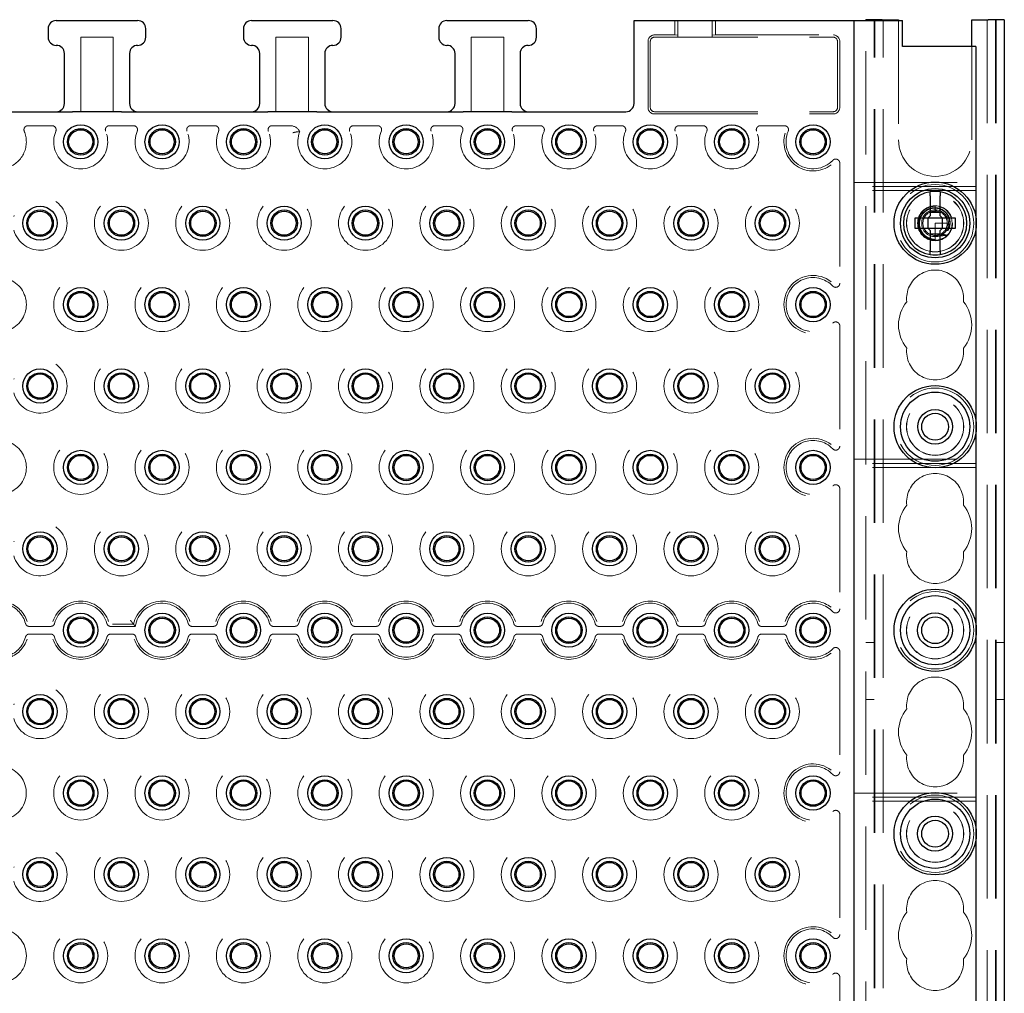
# Model space of a CAD drawing. Units: millimetres. Extents: x 11 to 205, y 5 to 292.
# Drawn here: x 87 to 99, y 204 to 216 of the extents above; entities that cross this region are included whole.
import ezdxf

# ---------------------------------------------------------------- set-up
doc = ezdxf.new("R2010")
doc.units = ezdxf.units.MM
doc.linetypes.add('HIDDEN', pattern=[1.905, 1.27, -0.635])

msp = doc.modelspace()

# ---------------------------------------------------------------- linework, layer by layer
at = {"color": 7, "linetype": 'Continuous', "lineweight": 25}
for p, q in [((86.863, 215.629), (86.863, 215.524)), ((86.963, 215.729), (87.963, 215.729)), ((88.063, 215.524), (88.063, 215.629)), ((89.263, 215.629), (89.263, 215.524)), ((89.363, 215.729), (90.363, 215.729)), ((90.463, 215.524), (90.463, 215.629)), ((91.663, 215.629), (91.663, 215.524)), ((91.763, 215.729), (92.763, 215.729)), ((92.863, 215.524), (92.863, 215.629)), ((94.063, 214.709), (94.063, 215.729)), ((94.063, 215.729), (94.163, 215.729)), ((94.163, 215.729), (96.663, 215.729)), ((96.663, 215.729), (96.763, 215.729)), ((96.763, 215.729), (96.763, 200.749)), ((96.763, 215.729), (96.863, 215.729)), ((96.863, 215.729), (97.363, 215.729)), ((96.913, 215.729), (96.913, 215.739)), ((97.113, 215.739), (96.913, 215.739)), ((97.113, 215.739), (97.313, 215.739)), ((97.313, 215.739), (97.313, 215.729)), ((97.363, 215.409), (97.363, 215.729)), ((98.213, 215.409), (98.213, 215.739)), ((98.213, 215.739), (98.413, 215.739)), ((98.613, 215.739), (98.413, 215.739)), ((98.613, 215.739), (98.613, 125.739)), ((98.263, 215.409), (97.363, 215.409)), ((98.263, 215.409), (98.263, 213.31)), ((87.063, 214.709), (87.063, 215.324)), ((87.863, 215.324), (87.863, 214.709)), ((89.463, 214.709), (89.463, 215.324)), ((90.263, 215.324), (90.263, 214.709)), ((91.863, 214.709), (91.863, 215.324)), ((92.663, 215.324), (92.663, 214.709)), ((85.363, 214.609), (87.163, 214.609)), ((87.763, 214.609), (87.163, 214.609)), ((87.763, 214.609), (89.563, 214.609)), ((90.163, 214.609), (89.563, 214.609)), ((90.163, 214.609), (91.963, 214.609)), ((92.563, 214.609), (91.963, 214.609)), ((92.563, 214.609), (93.963, 214.609)), ((97.703, 213.574), (97.703, 213.329)), ((97.823, 213.329), (97.823, 213.574)), ((97.673, 213.299), (97.703, 213.329)), ((97.703, 213.374), (97.823, 213.374)), ((97.823, 213.329), (97.853, 213.299)), ((97.513, 213.299), (97.513, 213.179)), ((97.673, 213.299), (97.513, 213.299)), ((97.675, 213.299), (97.674, 213.3)), ((97.675, 213.299), (97.675, 213.179)), ((97.852, 213.299), (97.675, 213.299)), ((97.852, 213.299), (97.853, 213.3)), ((97.852, 213.179), (97.852, 213.299)), ((98.013, 213.299), (97.853, 213.299)), ((98.013, 213.179), (98.013, 213.299)), ((97.513, 213.179), (97.673, 213.179)), ((97.703, 213.149), (97.673, 213.179)), ((97.675, 213.179), (97.674, 213.178)), ((97.675, 213.179), (97.852, 213.179)), ((97.703, 213.149), (97.703, 212.904)), ((97.823, 213.104), (97.703, 213.104)), ((97.853, 213.179), (97.823, 213.149)), ((97.823, 212.904), (97.823, 213.149)), ((97.852, 213.179), (97.853, 213.178)), ((97.853, 213.179), (98.013, 213.179)), ((98.263, 213.168), (98.263, 210.81)), ((98.263, 210.668), (98.263, 208.31)), ((98.263, 208.168), (98.263, 205.81)), ((98.263, 205.668), (98.263, 203.31))]:
    msp.add_line(p, q, dxfattribs=at)
at = {"color": 7, "linetype": 'HIDDEN', "lineweight": 18}
for p, q in [((94.563, 215.729), (94.563, 215.552)), ((94.603, 215.526), (94.603, 215.729)), ((95.023, 215.526), (95.023, 215.729)), ((95.063, 215.552), (95.063, 215.729)), ((96.913, 200.749), (96.913, 215.729)), ((97.013, 125.739), (97.013, 215.739)), ((97.023, 125.739), (97.023, 215.739)), ((97.123, 125.739), (97.123, 215.739)), ((97.313, 215.729), (97.313, 214.264)), ((98.403, 215.739), (98.403, 125.739)), ((98.503, 215.739), (98.503, 125.739)), ((98.513, 215.739), (98.513, 125.739)), ((87.263, 215.524), (87.663, 215.524)), ((87.263, 214.609), (87.263, 215.524)), ((87.663, 215.524), (87.663, 214.609)), ((89.663, 215.524), (90.063, 215.524)), ((89.663, 214.609), (89.663, 215.524)), ((90.063, 215.524), (90.063, 214.609)), ((92.063, 215.524), (92.463, 215.524)), ((92.063, 214.609), (92.063, 215.524)), ((92.463, 215.524), (92.463, 214.609)), ((94.313, 215.552), (94.563, 215.552)), ((94.313, 215.524), (96.513, 215.524)), ((94.563, 215.552), (94.603, 215.549)), ((95.023, 215.526), (94.603, 215.526)), ((95.023, 215.549), (95.063, 215.552)), ((95.063, 215.552), (96.513, 215.552)), ((94.235, 215.474), (94.235, 214.659)), ((94.263, 215.474), (94.263, 214.659)), ((96.563, 215.474), (96.563, 214.659)), ((96.591, 215.474), (96.591, 214.659)), ((98.213, 214.264), (98.213, 215.409)), ((94.313, 214.609), (96.513, 214.609)), ((94.313, 214.581), (96.513, 214.581)), ((86.615, 214.437), (86.911, 214.437)), ((87.615, 214.437), (87.911, 214.437)), ((88.615, 214.437), (88.911, 214.437)), ((89.615, 214.437), (89.839, 214.437)), ((90.615, 214.437), (90.911, 214.437)), ((91.615, 214.437), (91.911, 214.437)), ((92.615, 214.437), (92.911, 214.437)), ((93.615, 214.437), (93.911, 214.437)), ((94.911, 214.437), (94.615, 214.437)), ((95.911, 214.437), (95.615, 214.437)), ((96.591, 213.977), (96.591, 212.501)), ((96.763, 213.739), (98.263, 213.739)), ((98.263, 213.689), (96.763, 213.689)), ((98.263, 213.639), (96.763, 213.639)), ((97.763, 213.449), (97.763, 213.398)), ((97.763, 213.388), (97.742, 213.386)), ((97.781, 213.387), (97.747, 213.387)), ((97.792, 213.386), (97.763, 213.398)), ((97.763, 213.398), (97.763, 213.389)), ((97.763, 213.239), (97.763, 213.086)), ((97.913, 213.239), (97.763, 213.239)), ((97.91, 213.21), (97.921, 213.212)), ((97.915, 213.235), (97.913, 213.235)), ((98.263, 213.31), (98.263, 213.168)), ((97.763, 213.086), (97.763, 213.038)), ((97.924, 213.164), (97.897, 213.171)), ((97.763, 213.03), (97.763, 213.029)), ((97.763, 213.03), (97.763, 213.03)), ((96.591, 211.977), (96.591, 210.501)), ((98.263, 210.81), (98.263, 210.668)), ((96.763, 210.339), (98.263, 210.339)), ((98.263, 210.289), (96.763, 210.289)), ((98.263, 210.239), (96.763, 210.239)), ((96.591, 209.977), (96.591, 208.501)), ((86.633, 208.286), (86.894, 208.286)), ((87.633, 208.286), (87.935, 208.286)), ((87.652, 208.312), (87.913, 208.312)), ((88.633, 208.286), (88.894, 208.286)), ((89.633, 208.286), (89.894, 208.286)), ((90.633, 208.286), (90.894, 208.286)), ((91.633, 208.286), (91.894, 208.286)), ((92.633, 208.286), (92.894, 208.286)), ((93.633, 208.286), (93.894, 208.286)), ((94.633, 208.286), (94.894, 208.286)), ((95.633, 208.286), (95.894, 208.286)), ((98.263, 208.31), (98.263, 208.168)), ((86.894, 208.192), (86.633, 208.192)), ((87.894, 208.192), (87.633, 208.192)), ((88.894, 208.192), (88.633, 208.192)), ((89.894, 208.192), (89.633, 208.192)), ((90.894, 208.192), (90.633, 208.192)), ((91.894, 208.192), (91.633, 208.192)), ((92.894, 208.192), (92.633, 208.192)), ((93.894, 208.192), (93.633, 208.192)), ((94.894, 208.192), (94.633, 208.192)), ((95.894, 208.192), (95.633, 208.192)), ((97.013, 208.089), (96.913, 208.089)), ((98.613, 208.089), (98.513, 208.089)), ((96.591, 207.977), (96.591, 206.501)), ((96.913, 207.389), (97.013, 207.389)), ((98.513, 207.389), (98.613, 207.389)), ((96.763, 206.239), (98.263, 206.239)), ((98.263, 206.189), (96.763, 206.189)), ((98.263, 206.139), (96.763, 206.139)), ((96.591, 205.977), (96.591, 204.501)), ((98.263, 205.81), (98.263, 205.668)), ((96.591, 203.977), (96.591, 202.501))]:
    msp.add_line(p, q, dxfattribs=at)
at = {"color": 7, "linetype": 'HIDDEN', "lineweight": 18, "flags": 128}
msp.add_lwpolyline([(97.763, 213.448), (97.758, 213.449), (97.693, 213.437), (97.634, 213.404), (97.589, 213.356), (97.561, 213.295), (97.553, 213.229), (97.567, 213.163), (97.601, 213.105), (97.651, 213.062), (97.713, 213.035), (97.774, 213.029), (97.824, 213.038), (97.885, 213.067), (97.932, 213.114), (97.963, 213.173), (97.973, 213.239), (97.963, 213.305), (97.932, 213.364), (97.885, 213.41), (97.824, 213.44), (97.763, 213.449), (97.763, 213.449)], dxfattribs=at)
at = {"color": 7, "linetype": 'Continuous', "lineweight": 25}
for centre, radius in [((87.263, 214.239), 0.21), ((88.263, 214.239), 0.21), ((89.263, 214.239), 0.21), ((90.263, 214.239), 0.21), ((91.263, 214.239), 0.21), ((92.263, 214.239), 0.21), ((93.263, 214.239), 0.21), ((94.263, 214.239), 0.21), ((95.263, 214.239), 0.21), ((96.263, 214.239), 0.21), ((87.263, 214.239), 0.163), ((87.263, 214.239), 0.148), ((88.263, 214.239), 0.163), ((88.263, 214.239), 0.148), ((89.263, 214.239), 0.163), ((89.263, 214.239), 0.148), ((90.263, 214.239), 0.163), ((90.263, 214.239), 0.148), ((91.263, 214.239), 0.163), ((91.263, 214.239), 0.148), ((92.263, 214.239), 0.163), ((92.263, 214.239), 0.148), ((93.263, 214.239), 0.163), ((93.263, 214.239), 0.148), ((94.263, 214.239), 0.163), ((94.263, 214.239), 0.148), ((95.263, 214.239), 0.163), ((95.263, 214.239), 0.148), ((96.263, 214.239), 0.163), ((96.263, 214.239), 0.148), ((97.763, 213.239), 0.505), ((97.763, 213.239), 0.425), ((86.763, 213.239), 0.21), ((87.763, 213.239), 0.21), ((88.763, 213.239), 0.21), ((89.763, 213.239), 0.21), ((90.763, 213.239), 0.21), ((91.763, 213.239), 0.21), ((92.763, 213.239), 0.21), ((93.763, 213.239), 0.21), ((94.763, 213.239), 0.21), ((95.763, 213.239), 0.21), ((86.763, 213.239), 0.163), ((86.763, 213.239), 0.148), ((87.763, 213.239), 0.163), ((87.763, 213.239), 0.148), ((88.763, 213.239), 0.163), ((88.763, 213.239), 0.148), ((89.763, 213.239), 0.163), ((89.763, 213.239), 0.148), ((90.763, 213.239), 0.163), ((90.763, 213.239), 0.148), ((91.763, 213.239), 0.163), ((91.763, 213.239), 0.148), ((92.763, 213.239), 0.163), ((92.763, 213.239), 0.148), ((93.763, 213.239), 0.163), ((93.763, 213.239), 0.148), ((94.763, 213.239), 0.163), ((94.763, 213.239), 0.148), ((95.763, 213.239), 0.163), ((95.763, 213.239), 0.148), ((87.263, 212.239), 0.21), ((87.263, 212.239), 0.163), ((87.263, 212.239), 0.148), ((88.263, 212.239), 0.21), ((88.263, 212.239), 0.163), ((88.263, 212.239), 0.148), ((89.263, 212.239), 0.21), ((89.263, 212.239), 0.163), ((89.263, 212.239), 0.148), ((90.263, 212.239), 0.21), ((90.263, 212.239), 0.163), ((90.263, 212.239), 0.148), ((91.263, 212.239), 0.21), ((91.263, 212.239), 0.163), ((91.263, 212.239), 0.148), ((92.263, 212.239), 0.21), ((92.263, 212.239), 0.163), ((92.263, 212.239), 0.148), ((93.263, 212.239), 0.21), ((93.263, 212.239), 0.163), ((93.263, 212.239), 0.148), ((94.263, 212.239), 0.21), ((94.263, 212.239), 0.163), ((94.263, 212.239), 0.148), ((95.263, 212.239), 0.21), ((95.263, 212.239), 0.163), ((95.263, 212.239), 0.148), ((96.263, 212.239), 0.21), ((96.263, 212.239), 0.163), ((96.263, 212.239), 0.148), ((86.763, 211.239), 0.21), ((86.763, 211.239), 0.163), ((87.763, 211.239), 0.21), ((87.763, 211.239), 0.163), ((88.763, 211.239), 0.21), ((88.763, 211.239), 0.163), ((89.763, 211.239), 0.21), ((89.763, 211.239), 0.163), ((90.763, 211.239), 0.21), ((90.763, 211.239), 0.163), ((91.763, 211.239), 0.21), ((91.763, 211.239), 0.163), ((92.763, 211.239), 0.21), ((92.763, 211.239), 0.163), ((93.763, 211.239), 0.21), ((93.763, 211.239), 0.163), ((94.763, 211.239), 0.21), ((94.763, 211.239), 0.163), ((95.763, 211.239), 0.21), ((95.763, 211.239), 0.163), ((86.763, 211.239), 0.148), ((87.763, 211.239), 0.148), ((88.763, 211.239), 0.148), ((89.763, 211.239), 0.148), ((90.763, 211.239), 0.148), ((91.763, 211.239), 0.148), ((92.763, 211.239), 0.148), ((93.763, 211.239), 0.148), ((94.763, 211.239), 0.148), ((95.763, 211.239), 0.148), ((97.763, 210.739), 0.505), ((97.763, 210.739), 0.425), ((97.763, 210.739), 0.213), ((97.763, 210.739), 0.165), ((87.263, 210.239), 0.21), ((88.263, 210.239), 0.21), ((89.263, 210.239), 0.21), ((90.263, 210.239), 0.21), ((91.263, 210.239), 0.21), ((92.263, 210.239), 0.21), ((93.263, 210.239), 0.21), ((94.263, 210.239), 0.21), ((95.263, 210.239), 0.21), ((96.263, 210.239), 0.21), ((87.263, 210.239), 0.163), ((87.263, 210.239), 0.148), ((88.263, 210.239), 0.163), ((88.263, 210.239), 0.148), ((89.263, 210.239), 0.163), ((89.263, 210.239), 0.148), ((90.263, 210.239), 0.163), ((90.263, 210.239), 0.148), ((91.263, 210.239), 0.163), ((91.263, 210.239), 0.148), ((92.263, 210.239), 0.163), ((92.263, 210.239), 0.148), ((93.263, 210.239), 0.163), ((93.263, 210.239), 0.148), ((94.263, 210.239), 0.163), ((94.263, 210.239), 0.148), ((95.263, 210.239), 0.163), ((95.263, 210.239), 0.148), ((96.263, 210.239), 0.163), ((96.263, 210.239), 0.148), ((86.763, 209.239), 0.21), ((86.763, 209.239), 0.163), ((86.763, 209.239), 0.148), ((87.763, 209.239), 0.21), ((87.763, 209.239), 0.163), ((87.763, 209.239), 0.148), ((88.763, 209.239), 0.21), ((88.763, 209.239), 0.163), ((88.763, 209.239), 0.148), ((89.763, 209.239), 0.21), ((89.763, 209.239), 0.163), ((89.763, 209.239), 0.148), ((90.763, 209.239), 0.21), ((90.763, 209.239), 0.163), ((90.763, 209.239), 0.148), ((91.763, 209.239), 0.21), ((91.763, 209.239), 0.163), ((91.763, 209.239), 0.148), ((92.763, 209.239), 0.21), ((92.763, 209.239), 0.163), ((92.763, 209.239), 0.148), ((93.763, 209.239), 0.21), ((93.763, 209.239), 0.163), ((93.763, 209.239), 0.148), ((94.763, 209.239), 0.21), ((94.763, 209.239), 0.163), ((94.763, 209.239), 0.148), ((95.763, 209.239), 0.21), ((95.763, 209.239), 0.163), ((95.763, 209.239), 0.148), ((97.763, 208.239), 0.505), ((97.763, 208.239), 0.425), ((87.263, 208.239), 0.21), ((87.263, 208.239), 0.163), ((87.263, 208.239), 0.148), ((88.263, 208.239), 0.21), ((88.263, 208.239), 0.163), ((88.263, 208.239), 0.148), ((89.263, 208.239), 0.21), ((89.263, 208.239), 0.163), ((89.263, 208.239), 0.148), ((90.263, 208.239), 0.21), ((90.263, 208.239), 0.163), ((90.263, 208.239), 0.148), ((91.263, 208.239), 0.21), ((91.263, 208.239), 0.163), ((91.263, 208.239), 0.148), ((92.263, 208.239), 0.21), ((92.263, 208.239), 0.163), ((92.263, 208.239), 0.148), ((93.263, 208.239), 0.21), ((93.263, 208.239), 0.163), ((93.263, 208.239), 0.148), ((94.263, 208.239), 0.21), ((94.263, 208.239), 0.163), ((94.263, 208.239), 0.148), ((95.263, 208.239), 0.21), ((95.263, 208.239), 0.163), ((95.263, 208.239), 0.148), ((96.263, 208.239), 0.21), ((96.263, 208.239), 0.163), ((96.263, 208.239), 0.148), ((97.763, 208.239), 0.215), ((97.763, 208.239), 0.165), ((86.763, 207.239), 0.21), ((86.763, 207.239), 0.163), ((87.763, 207.239), 0.21), ((87.763, 207.239), 0.163), ((88.763, 207.239), 0.21), ((88.763, 207.239), 0.163), ((89.763, 207.239), 0.21), ((89.763, 207.239), 0.163), ((90.763, 207.239), 0.21), ((90.763, 207.239), 0.163), ((91.763, 207.239), 0.21), ((91.763, 207.239), 0.163), ((92.763, 207.239), 0.21), ((92.763, 207.239), 0.163), ((93.763, 207.239), 0.21), ((93.763, 207.239), 0.163), ((94.763, 207.239), 0.21), ((94.763, 207.239), 0.163), ((95.763, 207.239), 0.21), ((95.763, 207.239), 0.163), ((86.763, 207.239), 0.148), ((87.763, 207.239), 0.148), ((88.763, 207.239), 0.148), ((89.763, 207.239), 0.148), ((90.763, 207.239), 0.148), ((91.763, 207.239), 0.148), ((92.763, 207.239), 0.148), ((93.763, 207.239), 0.148), ((94.763, 207.239), 0.148), ((95.763, 207.239), 0.148), ((87.263, 206.239), 0.21), ((88.263, 206.239), 0.21), ((89.263, 206.239), 0.21), ((90.263, 206.239), 0.21), ((91.263, 206.239), 0.21), ((92.263, 206.239), 0.21), ((93.263, 206.239), 0.21), ((94.263, 206.239), 0.21), ((95.263, 206.239), 0.21), ((96.263, 206.239), 0.21), ((87.263, 206.239), 0.163), ((87.263, 206.239), 0.148), ((88.263, 206.239), 0.163), ((88.263, 206.239), 0.148), ((89.263, 206.239), 0.163), ((89.263, 206.239), 0.148), ((90.263, 206.239), 0.163), ((90.263, 206.239), 0.148), ((91.263, 206.239), 0.163), ((91.263, 206.239), 0.148), ((92.263, 206.239), 0.163), ((92.263, 206.239), 0.148), ((93.263, 206.239), 0.163), ((93.263, 206.239), 0.148), ((94.263, 206.239), 0.163), ((94.263, 206.239), 0.148), ((95.263, 206.239), 0.163), ((95.263, 206.239), 0.148), ((96.263, 206.239), 0.163), ((96.263, 206.239), 0.148), ((97.763, 205.739), 0.505), ((97.763, 205.739), 0.425), ((97.763, 205.739), 0.215), ((97.763, 205.739), 0.165), ((86.763, 205.239), 0.21), ((86.763, 205.239), 0.163), ((86.763, 205.239), 0.148), ((87.763, 205.239), 0.21), ((87.763, 205.239), 0.163), ((87.763, 205.239), 0.148), ((88.763, 205.239), 0.21), ((88.763, 205.239), 0.163), ((88.763, 205.239), 0.148), ((89.763, 205.239), 0.21), ((89.763, 205.239), 0.163), ((89.763, 205.239), 0.148), ((90.763, 205.239), 0.21), ((90.763, 205.239), 0.163), ((90.763, 205.239), 0.148), ((91.763, 205.239), 0.21), ((91.763, 205.239), 0.163), ((91.763, 205.239), 0.148), ((92.763, 205.239), 0.21), ((92.763, 205.239), 0.163), ((92.763, 205.239), 0.148), ((93.763, 205.239), 0.21), ((93.763, 205.239), 0.163), ((93.763, 205.239), 0.148), ((94.763, 205.239), 0.21), ((94.763, 205.239), 0.163), ((94.763, 205.239), 0.148), ((95.763, 205.239), 0.21), ((95.763, 205.239), 0.163), ((95.763, 205.239), 0.148), ((87.263, 204.239), 0.21), ((87.263, 204.239), 0.163), ((87.263, 204.239), 0.148), ((88.263, 204.239), 0.21), ((88.263, 204.239), 0.163), ((88.263, 204.239), 0.148), ((89.263, 204.239), 0.21), ((89.263, 204.239), 0.163), ((89.263, 204.239), 0.148), ((90.263, 204.239), 0.21), ((90.263, 204.239), 0.163), ((90.263, 204.239), 0.148), ((91.263, 204.239), 0.21), ((91.263, 204.239), 0.163), ((91.263, 204.239), 0.148), ((92.263, 204.239), 0.21), ((92.263, 204.239), 0.163), ((92.263, 204.239), 0.148), ((93.263, 204.239), 0.21), ((93.263, 204.239), 0.163), ((93.263, 204.239), 0.148), ((94.263, 204.239), 0.21), ((94.263, 204.239), 0.163), ((94.263, 204.239), 0.148), ((95.263, 204.239), 0.21), ((95.263, 204.239), 0.163), ((95.263, 204.239), 0.148), ((96.263, 204.239), 0.21), ((96.263, 204.239), 0.163), ((96.263, 204.239), 0.148)]:
    msp.add_circle(centre, radius, dxfattribs=at)
at = {"color": 7, "linetype": 'HIDDEN', "lineweight": 18}
for centre, radius in [((97.763, 213.239), 0.475), ((87.763, 213.239), 0.332), ((88.763, 213.239), 0.332), ((89.763, 213.239), 0.332), ((90.763, 213.239), 0.332), ((91.763, 213.239), 0.332), ((92.763, 213.239), 0.332), ((93.763, 213.239), 0.332), ((94.763, 213.239), 0.332), ((95.763, 213.239), 0.332), ((97.763, 213.239), 0.352), ((97.763, 213.239), 0.35), ((97.763, 213.239), 0.215), ((97.763, 213.239), 0.165), ((87.263, 212.239), 0.332), ((88.263, 212.239), 0.332), ((89.263, 212.239), 0.332), ((90.263, 212.239), 0.332), ((91.263, 212.239), 0.332), ((92.263, 212.239), 0.332), ((93.263, 212.239), 0.332), ((94.263, 212.239), 0.332), ((95.263, 212.239), 0.332), ((87.763, 211.239), 0.332), ((88.763, 211.239), 0.332), ((89.763, 211.239), 0.332), ((90.763, 211.239), 0.332), ((91.763, 211.239), 0.332), ((92.763, 211.239), 0.332), ((93.763, 211.239), 0.332), ((94.763, 211.239), 0.332), ((95.763, 211.239), 0.332), ((97.763, 210.739), 0.475), ((97.763, 210.739), 0.352), ((97.763, 210.739), 0.35), ((87.263, 210.239), 0.332), ((88.263, 210.239), 0.332), ((89.263, 210.239), 0.332), ((90.263, 210.239), 0.332), ((91.263, 210.239), 0.332), ((92.263, 210.239), 0.332), ((93.263, 210.239), 0.332), ((94.263, 210.239), 0.332), ((95.263, 210.239), 0.332), ((87.763, 209.239), 0.332), ((88.763, 209.239), 0.332), ((89.763, 209.239), 0.332), ((90.763, 209.239), 0.332), ((91.763, 209.239), 0.332), ((92.763, 209.239), 0.332), ((93.763, 209.239), 0.332), ((94.763, 209.239), 0.332), ((95.763, 209.239), 0.332), ((97.763, 208.239), 0.475), ((97.763, 208.239), 0.352), ((97.763, 208.239), 0.35), ((87.763, 207.239), 0.332), ((88.763, 207.239), 0.332), ((89.763, 207.239), 0.332), ((90.763, 207.239), 0.332), ((91.763, 207.239), 0.332), ((92.763, 207.239), 0.332), ((93.763, 207.239), 0.332), ((94.763, 207.239), 0.332), ((95.763, 207.239), 0.332), ((87.263, 206.239), 0.332), ((88.263, 206.239), 0.332), ((89.263, 206.239), 0.332), ((90.263, 206.239), 0.332), ((91.263, 206.239), 0.332), ((92.263, 206.239), 0.332), ((93.263, 206.239), 0.332), ((94.263, 206.239), 0.332), ((95.263, 206.239), 0.332), ((97.763, 205.739), 0.475), ((97.763, 205.739), 0.352), ((97.763, 205.739), 0.35), ((87.763, 205.239), 0.332), ((88.763, 205.239), 0.332), ((89.763, 205.239), 0.332), ((90.763, 205.239), 0.332), ((91.763, 205.239), 0.332), ((92.763, 205.239), 0.332), ((93.763, 205.239), 0.332), ((94.763, 205.239), 0.332), ((95.763, 205.239), 0.332), ((87.263, 204.239), 0.332), ((88.263, 204.239), 0.332), ((89.263, 204.239), 0.332), ((90.263, 204.239), 0.332), ((91.263, 204.239), 0.332), ((92.263, 204.239), 0.332), ((93.263, 204.239), 0.332), ((94.263, 204.239), 0.332), ((95.263, 204.239), 0.332)]:
    msp.add_circle(centre, radius, dxfattribs=at)
at = {"color": 7, "linetype": 'Continuous', "lineweight": 25}
for centre, radius, start, end in [((86.963, 215.629), 0.1, 90, 180), ((87.963, 215.629), 0.1, 0, 90), ((89.363, 215.629), 0.1, 90, 180), ((90.363, 215.629), 0.1, 0, 90), ((91.763, 215.629), 0.1, 90, 180), ((92.763, 215.629), 0.1, 0, 90), ((86.963, 215.524), 0.1, 180, 270), ((87.963, 215.524), 0.1, 270, 0), ((89.363, 215.524), 0.1, 180, 270), ((90.363, 215.524), 0.1, 270, 0), ((91.763, 215.524), 0.1, 180, 270), ((92.763, 215.524), 0.1, 270, 0), ((86.963, 215.324), 0.1, 0, 90), ((87.963, 215.324), 0.1, 90, 180), ((89.363, 215.324), 0.1, 0, 90), ((90.363, 215.324), 0.1, 90, 180), ((91.763, 215.324), 0.1, 0, 90), ((92.763, 215.324), 0.1, 90, 180), ((86.963, 214.709), 0.1, 270, 0), ((87.963, 214.709), 0.1, 180, 270), ((89.363, 214.709), 0.1, 270, 0), ((90.363, 214.709), 0.1, 180, 270), ((91.763, 214.709), 0.1, 270, 0), ((92.763, 214.709), 0.1, 180, 270), ((93.963, 214.709), 0.1, 270, 0), ((97.763, 213.239), 0.39, 98.8499, 261.1501), ((97.763, 213.239), 0.39, 81.1501, 98.8499), ((97.763, 213.239), 0.39, 278.8499, 81.1501), ((97.763, 213.239), 0.39, 261.1501, 278.8499)]:
    msp.add_arc(centre, radius, start, end, dxfattribs=at)
at = {"color": 7, "linetype": 'HIDDEN', "lineweight": 18}
for centre, radius, start, end in [((94.313, 215.474), 0.0779, 90, 180), ((94.313, 215.474), 0.05, 90, 180), ((96.513, 215.474), 0.0779, 0, 90), ((96.513, 215.474), 0.05, 0, 90), ((94.313, 214.659), 0.0779, 180, 270), ((94.313, 214.659), 0.05, 180, 270), ((96.513, 214.659), 0.05, 270, 0), ((96.513, 214.659), 0.0779, 270, 0), ((89.839, 214.309), 0.128, 24.8295, 90), ((86.263, 214.239), 0.332, 289.0987, 22.7875), ((87.263, 214.239), 0.332, 157.2125, 22.7875), ((88.263, 214.239), 0.332, 157.2125, 22.7875), ((89.263, 214.239), 0.332, 157.2125, 22.7875), ((90.263, 214.239), 0.332, 158.1247, 22.7875), ((91.263, 214.239), 0.332, 157.2125, 22.7875), ((92.263, 214.239), 0.332, 157.2125, 22.7875), ((93.263, 214.239), 0.332, 157.2125, 22.7875), ((94.263, 214.239), 0.332, 157.2125, 22.7875), ((95.263, 214.239), 0.332, 157.2125, 22.7875), ((96.263, 214.239), 0.358, 162.6556, 308.0625), ((96.263, 214.239), 0.332, 157.2125, 316.6856), ((97.763, 214.264), 0.45, 180, 0), ((86.763, 213.239), 0.332, 194.7138, 165.2862), ((97.763, 213.239), 0.15, 90, 78.999), ((96.263, 212.239), 0.358, 51.9375, 308.0625), ((97.763, 212.314), 0.35, 353.5326, 186.4674), ((86.263, 212.239), 0.332, 289.0987, 70.9013), ((96.263, 212.239), 0.332, 43.3144, 316.6856), ((97.763, 211.989), 0.45, 140.6085, 219.3915), ((97.763, 211.989), 0.45, 320.6085, 39.3915), ((97.763, 211.664), 0.35, 173.5326, 6.4674), ((86.763, 211.239), 0.332, 194.7138, 165.2862), ((86.263, 210.239), 0.332, 289.0987, 70.9013), ((96.263, 210.239), 0.358, 51.9375, 308.0625), ((96.263, 210.239), 0.332, 43.3144, 316.6856), ((97.763, 209.814), 0.35, 353.5326, 186.4674), ((97.763, 209.489), 0.45, 140.6085, 219.3915), ((97.763, 209.489), 0.45, 320.6085, 39.3915), ((86.763, 209.239), 0.332, 194.7138, 165.2862), ((97.763, 209.164), 0.35, 173.5326, 6.4674), ((86.263, 208.239), 0.332, 14.7138, 70.9013), ((86.263, 208.239), 0.358, 17.5752, 72.1721), ((87.263, 208.239), 0.358, 17.5752, 162.4248), ((87.263, 208.239), 0.332, 14.7138, 165.2862), ((88.263, 208.239), 0.358, 17.5752, 168.1933), ((88.263, 208.239), 0.332, 14.7138, 171.852), ((89.263, 208.239), 0.358, 17.5752, 162.4248), ((89.263, 208.239), 0.332, 14.7138, 165.2862), ((90.263, 208.239), 0.358, 17.5752, 162.4248), ((90.263, 208.239), 0.332, 14.7138, 165.2862), ((91.263, 208.239), 0.358, 17.5752, 162.4248), ((91.263, 208.239), 0.332, 14.7138, 165.2862), ((92.263, 208.239), 0.358, 17.5752, 162.4248), ((92.263, 208.239), 0.332, 14.7138, 165.2862), ((93.263, 208.239), 0.358, 17.5752, 162.4248), ((93.263, 208.239), 0.332, 14.7138, 165.2862), ((94.263, 208.239), 0.358, 17.5752, 162.4248), ((94.263, 208.239), 0.332, 14.7138, 165.2862), ((95.263, 208.239), 0.358, 17.5752, 162.4248), ((95.263, 208.239), 0.332, 14.7138, 165.2862), ((96.263, 208.239), 0.358, 51.9375, 162.4248), ((96.263, 208.239), 0.332, 43.3144, 165.2862), ((86.263, 208.239), 0.332, 284.7138, 345.2862), ((86.263, 208.239), 0.358, 287.5752, 342.4248), ((87.263, 208.239), 0.358, 197.5752, 342.4248), ((87.263, 208.239), 0.332, 194.7138, 345.2862), ((88.263, 208.239), 0.358, 197.5752, 342.4248), ((88.263, 208.239), 0.332, 194.7138, 345.2862), ((89.263, 208.239), 0.358, 197.5752, 342.4248), ((89.263, 208.239), 0.332, 194.7138, 345.2862), ((90.263, 208.239), 0.358, 197.5752, 342.4248), ((90.263, 208.239), 0.332, 194.7138, 345.2862), ((91.263, 208.239), 0.358, 197.5752, 342.4248), ((91.263, 208.239), 0.332, 194.7138, 345.2862), ((92.263, 208.239), 0.358, 197.5752, 342.4248), ((92.263, 208.239), 0.332, 194.7138, 345.2862), ((93.263, 208.239), 0.358, 197.5752, 342.4248), ((93.263, 208.239), 0.332, 194.7138, 345.2862), ((94.263, 208.239), 0.358, 197.5752, 342.4248), ((94.263, 208.239), 0.332, 194.7138, 345.2862), ((95.263, 208.239), 0.358, 197.5752, 342.4248), ((95.263, 208.239), 0.332, 194.7138, 345.2862), ((96.263, 208.239), 0.358, 197.5752, 308.0625), ((96.263, 208.239), 0.332, 194.7138, 316.6856), ((97.763, 207.314), 0.35, 353.5326, 186.4674), ((86.763, 207.239), 0.332, 194.7138, 165.2862), ((97.763, 206.989), 0.45, 140.6085, 219.3915), ((97.763, 206.989), 0.45, 320.6085, 39.3915), ((97.763, 206.664), 0.35, 173.5326, 6.4674), ((86.263, 206.239), 0.332, 284.7138, 81.852), ((96.263, 206.239), 0.358, 51.9375, 308.0625), ((96.263, 206.239), 0.332, 43.3144, 316.6856), ((86.763, 205.239), 0.332, 194.7138, 165.2862), ((97.763, 204.814), 0.35, 353.5326, 186.4674), ((97.763, 204.489), 0.45, 140.6085, 219.3915), ((97.763, 204.489), 0.45, 320.6085, 39.3915), ((86.263, 204.239), 0.332, 284.7138, 75.2862), ((96.263, 204.239), 0.358, 51.9375, 308.0625), ((96.263, 204.239), 0.332, 43.3144, 316.6856), ((97.763, 204.164), 0.35, 173.5326, 6.4674)]:
    msp.add_arc(centre, radius, start, end, dxfattribs=at)
for start_param, end_param in [(4.919692, 5.060009), (4.187279, 4.205797), (4.565019, 4.641685)]:
    msp.add_ellipse((97.763, 213.176), major_axis=(0, 0.173), ratio=0.931982, start_param=start_param, end_param=end_param, dxfattribs=at)
for points, knots in [([(86.615, 214.437), (86.61, 214.436), (86.599, 214.435), (86.584, 214.427), (86.572, 214.414), (86.566, 214.398), (86.565, 214.382), (86.568, 214.372), (86.569, 214.368)], [0, 0, 0, 0, 0.171525, 0.343073, 0.51437, 0.685478, 0.856593, 1, 1, 1, 1]), ([(86.957, 214.368), (86.959, 214.373), (86.962, 214.384), (86.96, 214.401), (86.953, 214.416), (86.941, 214.428), (86.926, 214.436), (86.916, 214.436), (86.911, 214.437)], [0, 0, 0, 0, 0.171529, 0.343068, 0.514369, 0.685481, 0.856601, 1, 1, 1, 1]), ([(87.615, 214.437), (87.61, 214.436), (87.599, 214.435), (87.584, 214.427), (87.572, 214.414), (87.566, 214.398), (87.565, 214.382), (87.568, 214.372), (87.569, 214.368)], [0, 0, 0, 0, 0.171525, 0.343073, 0.51437, 0.685478, 0.856593, 1, 1, 1, 1]), ([(87.957, 214.368), (87.959, 214.373), (87.962, 214.384), (87.96, 214.401), (87.953, 214.416), (87.941, 214.428), (87.926, 214.436), (87.916, 214.436), (87.911, 214.437)], [0, 0, 0, 0, 0.17152, 0.343054, 0.514366, 0.685454, 0.856573, 1, 1, 1, 1]), ([(88.615, 214.437), (88.61, 214.436), (88.599, 214.435), (88.584, 214.427), (88.572, 214.414), (88.566, 214.398), (88.565, 214.382), (88.568, 214.372), (88.569, 214.368)], [0, 0, 0, 0, 0.171528, 0.343052, 0.514351, 0.685473, 0.856591, 1, 1, 1, 1]), ([(88.957, 214.368), (88.959, 214.373), (88.962, 214.384), (88.96, 214.401), (88.953, 214.416), (88.941, 214.428), (88.926, 214.436), (88.916, 214.436), (88.911, 214.437)], [0, 0, 0, 0, 0.171529, 0.343068, 0.514369, 0.685481, 0.856601, 1, 1, 1, 1]), ([(89.615, 214.437), (89.61, 214.436), (89.599, 214.435), (89.584, 214.427), (89.572, 214.414), (89.566, 214.398), (89.565, 214.382), (89.568, 214.372), (89.569, 214.368)], [0, 0, 0, 0, 0.171523, 0.34307, 0.514365, 0.685472, 0.856587, 1, 1, 1, 1]), ([(90.615, 214.437), (90.61, 214.436), (90.599, 214.435), (90.584, 214.427), (90.572, 214.414), (90.566, 214.398), (90.565, 214.382), (90.568, 214.372), (90.569, 214.368)], [0, 0, 0, 0, 0.171525, 0.343073, 0.51437, 0.685478, 0.856593, 1, 1, 1, 1]), ([(90.957, 214.368), (90.959, 214.373), (90.962, 214.384), (90.96, 214.401), (90.953, 214.416), (90.941, 214.428), (90.926, 214.436), (90.916, 214.436), (90.911, 214.437)], [0, 0, 0, 0, 0.17152, 0.343054, 0.514366, 0.685454, 0.856573, 1, 1, 1, 1]), ([(91.615, 214.437), (91.61, 214.436), (91.599, 214.435), (91.584, 214.427), (91.572, 214.414), (91.566, 214.398), (91.565, 214.382), (91.568, 214.372), (91.569, 214.368)], [0, 0, 0, 0, 0.171528, 0.343052, 0.514351, 0.685473, 0.856591, 1, 1, 1, 1]), ([(91.957, 214.368), (91.959, 214.373), (91.962, 214.384), (91.96, 214.401), (91.953, 214.416), (91.941, 214.428), (91.926, 214.436), (91.916, 214.436), (91.911, 214.437)], [0, 0, 0, 0, 0.171529, 0.343068, 0.514369, 0.685481, 0.856601, 1, 1, 1, 1]), ([(92.615, 214.437), (92.61, 214.436), (92.599, 214.435), (92.584, 214.427), (92.572, 214.414), (92.566, 214.398), (92.565, 214.382), (92.568, 214.372), (92.569, 214.368)], [0, 0, 0, 0, 0.171525, 0.343072, 0.514369, 0.685477, 0.856593, 1, 1, 1, 1]), ([(92.957, 214.368), (92.959, 214.373), (92.962, 214.384), (92.96, 214.401), (92.953, 214.416), (92.941, 214.428), (92.926, 214.436), (92.916, 214.436), (92.911, 214.437)], [0, 0, 0, 0, 0.171529, 0.343068, 0.514369, 0.685481, 0.856601, 1, 1, 1, 1]), ([(93.615, 214.437), (93.61, 214.436), (93.599, 214.435), (93.584, 214.427), (93.572, 214.414), (93.566, 214.398), (93.565, 214.382), (93.568, 214.372), (93.569, 214.368)], [0, 0, 0, 0, 0.171525, 0.343073, 0.51437, 0.685478, 0.856593, 1, 1, 1, 1]), ([(93.957, 214.368), (93.959, 214.373), (93.962, 214.384), (93.96, 214.401), (93.953, 214.416), (93.941, 214.428), (93.926, 214.436), (93.916, 214.436), (93.911, 214.437)], [0, 0, 0, 0, 0.17152, 0.343054, 0.514366, 0.685454, 0.856573, 1, 1, 1, 1]), ([(94.615, 214.437), (94.61, 214.436), (94.599, 214.435), (94.584, 214.427), (94.572, 214.414), (94.566, 214.398), (94.565, 214.382), (94.568, 214.372), (94.569, 214.368)], [0, 0, 0, 0, 0.171525, 0.343073, 0.514369, 0.685478, 0.856593, 1, 1, 1, 1]), ([(94.957, 214.368), (94.959, 214.373), (94.962, 214.384), (94.96, 214.401), (94.953, 214.416), (94.941, 214.428), (94.926, 214.436), (94.916, 214.436), (94.911, 214.437)], [0, 0, 0, 0, 0.171524, 0.343061, 0.514368, 0.685467, 0.856587, 1, 1, 1, 1]), ([(95.615, 214.437), (95.61, 214.436), (95.599, 214.435), (95.584, 214.427), (95.572, 214.414), (95.566, 214.398), (95.565, 214.382), (95.568, 214.372), (95.569, 214.368)], [0, 0, 0, 0, 0.171526, 0.343062, 0.51436, 0.685476, 0.856592, 1, 1, 1, 1]), ([(95.957, 214.368), (95.959, 214.373), (95.962, 214.384), (95.96, 214.401), (95.953, 214.416), (95.941, 214.428), (95.926, 214.436), (95.916, 214.436), (95.911, 214.437)], [0, 0, 0, 0, 0.171524, 0.343061, 0.514368, 0.685467, 0.856587, 1, 1, 1, 1]), ([(89.87, 214.35), (89.871, 214.35), (89.876, 214.352), (89.887, 214.355), (89.903, 214.358), (89.915, 214.36), (89.924, 214.361), (89.926, 214.361), (89.926, 214.361)], [0, 0, 0, 0, 0.005633, 0.211975, 0.425407, 0.621524, 0.810652, 1, 1, 1, 1]), ([(89.926, 214.361), (89.928, 214.361), (89.938, 214.362), (89.947, 214.362), (89.955, 214.363)], [0, 0, 0, 0, 0.192696, 1, 1, 1, 1]), ([(96.591, 213.977), (96.591, 213.983), (96.59, 213.994), (96.581, 214.009), (96.568, 214.02), (96.552, 214.027), (96.535, 214.027), (96.518, 214.023), (96.509, 214.015), (96.505, 214.011)], [0, 0, 0, 0, 0.141966, 0.283955, 0.425493, 0.566498, 0.707266, 0.848224, 1, 1, 1, 1]), ([(97.922, 213.151), (97.925, 213.155), (97.937, 213.178), (97.949, 213.223), (97.946, 213.286), (97.921, 213.344), (97.878, 213.391), (97.821, 213.422), (97.758, 213.432), (97.693, 213.421), (97.636, 213.388), (97.593, 213.339), (97.568, 213.277), (97.566, 213.21), (97.585, 213.146), (97.625, 213.091), (97.681, 213.053), (97.73, 213.039), (97.758, 213.038), (97.763, 213.038)], [0, 0, 0, 0, 0.014723, 0.076701, 0.138674, 0.201342, 0.264322, 0.327614, 0.391559, 0.455496, 0.520369, 0.585235, 0.650811, 0.716684, 0.782887, 0.849727, 0.916573, 0.984346, 1, 1, 1, 1]), ([(97.763, 213.039), (97.76, 213.039), (97.735, 213.04), (97.687, 213.052), (97.63, 213.09), (97.589, 213.144), (97.568, 213.208), (97.571, 213.275), (97.596, 213.337), (97.639, 213.387), (97.697, 213.418), (97.761, 213.429), (97.825, 213.417), (97.88, 213.385), (97.921, 213.336), (97.943, 213.277), (97.944, 213.217), (97.93, 213.181), (97.924, 213.164)], [0, 0, 0, 0, 0.009189, 0.079565, 0.148887, 0.218272, 0.286602, 0.354839, 0.422362, 0.489424, 0.556144, 0.621998, 0.687869, 0.752535, 0.817277, 0.881141, 0.944724, 1, 1, 1, 1]), ([(97.763, 213.086), (97.783, 213.086), (97.818, 213.084), (97.864, 213.086), (97.891, 213.089), (97.903, 213.09)], [0, 0, 0, 0, 0.423497, 0.744654, 1, 1, 1, 1]), ([(97.904, 213.093), (97.896, 213.094), (97.881, 213.098), (97.858, 213.103), (97.843, 213.106), (97.836, 213.108)], [0, 0, 0, 0, 0.352364, 0.67617, 1, 1, 1, 1]), ([(97.881, 213.146), (97.893, 213.147), (97.907, 213.149), (97.921, 213.151), (97.922, 213.151)], [0, 0, 0, 0, 0.910724, 1, 1, 1, 1]), ([(96.505, 212.467), (96.509, 212.463), (96.518, 212.456), (96.534, 212.451), (96.551, 212.451), (96.567, 212.457), (96.58, 212.468), (96.589, 212.483), (96.591, 212.495), (96.591, 212.501)], [0, 0, 0, 0, 0.141975, 0.283959, 0.425492, 0.566502, 0.707268, 0.848231, 1, 1, 1, 1]), ([(96.591, 211.977), (96.591, 211.983), (96.59, 211.994), (96.581, 212.009), (96.568, 212.02), (96.552, 212.027), (96.535, 212.027), (96.518, 212.023), (96.509, 212.015), (96.505, 212.011)], [0, 0, 0, 0, 0.1419715, 0.2839607, 0.425498, 0.5665004, 0.7072688, 0.8482279, 1, 1, 1, 1]), ([(96.505, 210.467), (96.509, 210.463), (96.518, 210.456), (96.534, 210.451), (96.551, 210.451), (96.567, 210.457), (96.58, 210.468), (96.589, 210.483), (96.591, 210.495), (96.591, 210.501)], [0, 0, 0, 0, 0.141979, 0.283962, 0.425495, 0.566506, 0.707273, 0.84823, 1, 1, 1, 1]), ([(96.591, 209.977), (96.591, 209.983), (96.59, 209.994), (96.581, 210.009), (96.568, 210.02), (96.552, 210.027), (96.535, 210.027), (96.518, 210.023), (96.509, 210.015), (96.505, 210.011)], [0, 0, 0, 0, 0.141971, 0.28396, 0.425497, 0.566502, 0.707269, 0.848228, 1, 1, 1, 1]), ([(96.505, 208.467), (96.509, 208.463), (96.518, 208.456), (96.534, 208.451), (96.551, 208.451), (96.567, 208.457), (96.58, 208.468), (96.589, 208.483), (96.591, 208.495), (96.591, 208.501)], [0, 0, 0, 0, 0.141976, 0.28396, 0.425492, 0.566502, 0.707268, 0.848228, 1, 1, 1, 1]), ([(87.913, 208.312), (87.912, 208.313), (87.911, 208.314), (87.905, 208.321), (87.897, 208.332), (87.886, 208.346), (87.878, 208.357), (87.874, 208.362), (87.874, 208.362)], [0, 0, 0, 0, 0.165285, 0.329835, 0.551183, 0.775953, 0.994728, 1, 1, 1, 1]), ([(86.584, 208.323), (86.586, 208.318), (86.59, 208.307), (86.602, 208.295), (86.617, 208.287), (86.628, 208.286), (86.633, 208.286)], [0, 0, 0, 0, 0.256716, 0.51344, 0.770062, 1, 1, 1, 1]), ([(86.894, 208.286), (86.899, 208.287), (86.911, 208.288), (86.925, 208.296), (86.937, 208.308), (86.94, 208.319), (86.942, 208.323)], [0, 0, 0, 0, 0.256729, 0.513449, 0.770067, 1, 1, 1, 1]), ([(87.584, 208.323), (87.586, 208.318), (87.59, 208.307), (87.602, 208.295), (87.617, 208.287), (87.628, 208.286), (87.633, 208.286)], [0, 0, 0, 0, 0.256724, 0.513425, 0.770054, 1, 1, 1, 1]), ([(87.913, 208.312), (87.919, 208.305), (87.926, 208.296), (87.933, 208.287), (87.935, 208.286)], [0, 0, 0, 0, 0.8603222, 1, 1, 1, 1]), ([(88.584, 208.323), (88.586, 208.318), (88.59, 208.307), (88.602, 208.295), (88.617, 208.287), (88.628, 208.286), (88.633, 208.286)], [0, 0, 0, 0, 0.256726, 0.513461, 0.770052, 1, 1, 1, 1]), ([(88.894, 208.286), (88.899, 208.287), (88.911, 208.288), (88.925, 208.296), (88.937, 208.308), (88.94, 208.319), (88.942, 208.323)], [0, 0, 0, 0, 0.256733, 0.513458, 0.770081, 1, 1, 1, 1]), ([(89.584, 208.323), (89.586, 208.318), (89.59, 208.307), (89.602, 208.295), (89.617, 208.287), (89.628, 208.286), (89.633, 208.286)], [0, 0, 0, 0, 0.256716, 0.51344, 0.770062, 1, 1, 1, 1]), ([(89.894, 208.286), (89.899, 208.287), (89.911, 208.288), (89.925, 208.296), (89.937, 208.308), (89.94, 208.319), (89.942, 208.323)], [0, 0, 0, 0, 0.256729, 0.513449, 0.770067, 1, 1, 1, 1]), ([(90.584, 208.323), (90.586, 208.318), (90.59, 208.307), (90.602, 208.295), (90.617, 208.287), (90.628, 208.286), (90.633, 208.286)], [0, 0, 0, 0, 0.256724, 0.513425, 0.770054, 1, 1, 1, 1]), ([(90.894, 208.286), (90.899, 208.287), (90.911, 208.288), (90.925, 208.296), (90.937, 208.308), (90.94, 208.319), (90.942, 208.323)], [0, 0, 0, 0, 0.256695, 0.513427, 0.770056, 1, 1, 1, 1]), ([(91.584, 208.323), (91.586, 208.318), (91.59, 208.307), (91.602, 208.295), (91.617, 208.287), (91.628, 208.286), (91.633, 208.286)], [0, 0, 0, 0, 0.256726, 0.513461, 0.770052, 1, 1, 1, 1]), ([(91.894, 208.286), (91.899, 208.287), (91.911, 208.288), (91.925, 208.296), (91.937, 208.308), (91.94, 208.319), (91.942, 208.323)], [0, 0, 0, 0, 0.256733, 0.513458, 0.770081, 1, 1, 1, 1]), ([(92.584, 208.323), (92.586, 208.318), (92.59, 208.307), (92.602, 208.295), (92.617, 208.287), (92.628, 208.286), (92.633, 208.286)], [0, 0, 0, 0, 0.256728, 0.513463, 0.770096, 1, 1, 1, 1]), ([(92.894, 208.286), (92.899, 208.287), (92.911, 208.288), (92.925, 208.296), (92.937, 208.308), (92.94, 208.319), (92.942, 208.323)], [0, 0, 0, 0, 0.256729, 0.513449, 0.770067, 1, 1, 1, 1]), ([(93.584, 208.323), (93.586, 208.318), (93.59, 208.307), (93.602, 208.295), (93.617, 208.287), (93.628, 208.286), (93.633, 208.286)], [0, 0, 0, 0, 0.256702, 0.513431, 0.770057, 1, 1, 1, 1]), ([(93.894, 208.286), (93.899, 208.287), (93.911, 208.288), (93.925, 208.296), (93.937, 208.308), (93.94, 208.319), (93.942, 208.323)], [0, 0, 0, 0, 0.256695, 0.513427, 0.770056, 1, 1, 1, 1]), ([(94.584, 208.323), (94.586, 208.318), (94.59, 208.307), (94.602, 208.295), (94.617, 208.287), (94.628, 208.286), (94.633, 208.286)], [0, 0, 0, 0, 0.2567258, 0.5134441, 0.7700754, 1, 1, 1, 1]), ([(94.894, 208.286), (94.899, 208.287), (94.911, 208.288), (94.925, 208.296), (94.937, 208.308), (94.94, 208.319), (94.942, 208.323)], [0, 0, 0, 0, 0.256714, 0.513442, 0.770068, 1, 1, 1, 1]), ([(95.584, 208.323), (95.586, 208.318), (95.59, 208.307), (95.602, 208.295), (95.617, 208.287), (95.628, 208.286), (95.633, 208.286)], [0, 0, 0, 0, 0.256714, 0.513446, 0.770055, 1, 1, 1, 1]), ([(95.894, 208.286), (95.899, 208.287), (95.911, 208.288), (95.925, 208.296), (95.937, 208.308), (95.94, 208.319), (95.942, 208.323)], [0, 0, 0, 0, 0.256714, 0.513442, 0.770068, 1, 1, 1, 1]), ([(86.633, 208.192), (86.627, 208.191), (86.616, 208.19), (86.601, 208.182), (86.59, 208.169), (86.586, 208.159), (86.584, 208.155)], [0, 0, 0, 0, 0.256728, 0.513449, 0.770062, 1, 1, 1, 1]), ([(86.942, 208.155), (86.94, 208.16), (86.936, 208.171), (86.924, 208.183), (86.909, 208.191), (86.899, 208.191), (86.894, 208.192)], [0, 0, 0, 0, 0.2567154, 0.5134431, 0.7700614, 1, 1, 1, 1]), ([(87.633, 208.192), (87.627, 208.191), (87.616, 208.19), (87.601, 208.182), (87.59, 208.169), (87.586, 208.159), (87.584, 208.155)], [0, 0, 0, 0, 0.2567324, 0.5134586, 0.7700763, 1, 1, 1, 1]), ([(87.942, 208.155), (87.94, 208.16), (87.936, 208.171), (87.924, 208.183), (87.909, 208.191), (87.899, 208.191), (87.894, 208.192)], [0, 0, 0, 0, 0.2567258, 0.513464, 0.7700521, 1, 1, 1, 1]), ([(88.633, 208.192), (88.627, 208.191), (88.616, 208.19), (88.601, 208.182), (88.59, 208.169), (88.586, 208.159), (88.584, 208.155)], [0, 0, 0, 0, 0.256694, 0.513427, 0.770052, 1, 1, 1, 1]), ([(88.942, 208.155), (88.94, 208.16), (88.936, 208.171), (88.924, 208.183), (88.909, 208.191), (88.899, 208.191), (88.894, 208.192)], [0, 0, 0, 0, 0.256723, 0.513428, 0.770054, 1, 1, 1, 1]), ([(89.633, 208.192), (89.627, 208.191), (89.616, 208.19), (89.601, 208.182), (89.59, 208.169), (89.586, 208.159), (89.584, 208.155)], [0, 0, 0, 0, 0.256728, 0.513449, 0.770062, 1, 1, 1, 1]), ([(89.942, 208.155), (89.94, 208.16), (89.936, 208.171), (89.924, 208.183), (89.909, 208.191), (89.899, 208.191), (89.894, 208.192)], [0, 0, 0, 0, 0.2567154, 0.5134431, 0.7700614, 1, 1, 1, 1]), ([(90.633, 208.192), (90.627, 208.191), (90.616, 208.19), (90.601, 208.182), (90.59, 208.169), (90.586, 208.159), (90.584, 208.155)], [0, 0, 0, 0, 0.2567324, 0.5134586, 0.7700763, 1, 1, 1, 1]), ([(90.942, 208.155), (90.94, 208.16), (90.936, 208.171), (90.924, 208.183), (90.909, 208.191), (90.899, 208.191), (90.894, 208.192)], [0, 0, 0, 0, 0.2567269, 0.5134662, 0.7700961, 1, 1, 1, 1]), ([(91.633, 208.192), (91.627, 208.191), (91.616, 208.19), (91.601, 208.182), (91.59, 208.169), (91.586, 208.159), (91.584, 208.155)], [0, 0, 0, 0, 0.256738, 0.51343, 0.770053, 1, 1, 1, 1]), ([(91.942, 208.155), (91.94, 208.16), (91.936, 208.171), (91.924, 208.183), (91.909, 208.191), (91.899, 208.191), (91.894, 208.192)], [0, 0, 0, 0, 0.256723, 0.513428, 0.770054, 1, 1, 1, 1]), ([(92.633, 208.192), (92.627, 208.191), (92.616, 208.19), (92.601, 208.182), (92.59, 208.169), (92.586, 208.159), (92.584, 208.155)], [0, 0, 0, 0, 0.256694, 0.513427, 0.770052, 1, 1, 1, 1]), ([(92.942, 208.155), (92.94, 208.16), (92.936, 208.171), (92.924, 208.183), (92.909, 208.191), (92.899, 208.191), (92.894, 208.192)], [0, 0, 0, 0, 0.2567154, 0.5134431, 0.7700614, 1, 1, 1, 1]), ([(93.633, 208.192), (93.627, 208.191), (93.616, 208.19), (93.601, 208.182), (93.59, 208.169), (93.586, 208.159), (93.584, 208.155)], [0, 0, 0, 0, 0.2567324, 0.5134586, 0.7700763, 1, 1, 1, 1]), ([(93.942, 208.155), (93.94, 208.16), (93.936, 208.171), (93.924, 208.183), (93.909, 208.191), (93.899, 208.191), (93.894, 208.192)], [0, 0, 0, 0, 0.2567269, 0.5134662, 0.7700961, 1, 1, 1, 1]), ([(94.633, 208.192), (94.627, 208.191), (94.616, 208.19), (94.601, 208.182), (94.59, 208.169), (94.586, 208.159), (94.584, 208.155)], [0, 0, 0, 0, 0.256713, 0.513443, 0.770064, 1, 1, 1, 1]), ([(94.942, 208.155), (94.94, 208.16), (94.936, 208.171), (94.924, 208.183), (94.909, 208.191), (94.899, 208.191), (94.894, 208.192)], [0, 0, 0, 0, 0.256714, 0.513449, 0.770055, 1, 1, 1, 1]), ([(95.633, 208.192), (95.627, 208.191), (95.616, 208.19), (95.601, 208.182), (95.59, 208.169), (95.586, 208.159), (95.584, 208.155)], [0, 0, 0, 0, 0.256713, 0.513443, 0.770064, 1, 1, 1, 1]), ([(95.942, 208.155), (95.94, 208.16), (95.936, 208.171), (95.924, 208.183), (95.909, 208.191), (95.899, 208.191), (95.894, 208.192)], [0, 0, 0, 0, 0.256725, 0.513447, 0.770075, 1, 1, 1, 1]), ([(96.591, 207.977), (96.591, 207.983), (96.59, 207.994), (96.581, 208.009), (96.568, 208.02), (96.552, 208.027), (96.535, 208.027), (96.518, 208.023), (96.509, 208.015), (96.505, 208.011)], [0, 0, 0, 0, 0.141968, 0.283957, 0.425497, 0.566499, 0.707267, 0.848226, 1, 1, 1, 1]), ([(96.505, 206.467), (96.509, 206.463), (96.518, 206.456), (96.534, 206.451), (96.551, 206.451), (96.567, 206.457), (96.58, 206.468), (96.589, 206.483), (96.591, 206.495), (96.591, 206.501)], [0, 0, 0, 0, 0.141976, 0.28396, 0.425492, 0.566502, 0.707268, 0.848228, 1, 1, 1, 1]), ([(96.591, 205.977), (96.591, 205.983), (96.59, 205.994), (96.581, 206.009), (96.568, 206.02), (96.552, 206.027), (96.535, 206.027), (96.518, 206.023), (96.509, 206.015), (96.505, 206.011)], [0, 0, 0, 0, 0.141969, 0.283958, 0.425495, 0.566499, 0.707267, 0.848226, 1, 1, 1, 1]), ([(96.505, 204.467), (96.509, 204.463), (96.518, 204.456), (96.534, 204.451), (96.551, 204.451), (96.567, 204.457), (96.58, 204.468), (96.589, 204.483), (96.591, 204.495), (96.591, 204.501)], [0, 0, 0, 0, 0.141977, 0.28396, 0.425493, 0.566503, 0.707269, 0.848229, 1, 1, 1, 1]), ([(96.591, 203.977), (96.591, 203.983), (96.59, 203.994), (96.581, 204.009), (96.568, 204.02), (96.552, 204.027), (96.535, 204.027), (96.518, 204.023), (96.509, 204.015), (96.505, 204.011)], [0, 0, 0, 0, 0.14197, 0.283958, 0.425497, 0.566499, 0.707268, 0.848227, 1, 1, 1, 1])]:
    msp.add_open_spline(points, degree=3, knots=knots, dxfattribs=at)
at = {"color": 7, "linetype": 'Continuous', "lineweight": 25}
for points, knots in [([(97.703, 213.574), (97.703, 213.578), (97.703, 213.589), (97.703, 213.604), (97.703, 213.615), (97.703, 213.622), (97.703, 213.624), (97.703, 213.624), (97.703, 213.624)], [0, 0, 0, 0, 0.17941, 0.398903, 0.616071, 0.752228, 0.96299, 1, 1, 1, 1]), ([(97.823, 213.624), (97.823, 213.624), (97.823, 213.624), (97.823, 213.62), (97.823, 213.612), (97.823, 213.599), (97.823, 213.585), (97.823, 213.577), (97.823, 213.574)], [0, 0, 0, 0, 0.11988, 0.248272, 0.461447, 0.674528, 0.889549, 1, 1, 1, 1]), ([(97.703, 212.854), (97.703, 212.854), (97.703, 212.854), (97.703, 212.856), (97.703, 212.865), (97.703, 212.878), (97.703, 212.892), (97.703, 212.901), (97.703, 212.904)], [0, 0, 0, 0, 0.024673, 0.235486, 0.446342, 0.658781, 0.873707, 1, 1, 1, 1]), ([(97.823, 212.904), (97.823, 212.899), (97.823, 212.888), (97.823, 212.873), (97.823, 212.861), (97.823, 212.855), (97.823, 212.854), (97.823, 212.854)], [0, 0, 0, 0, 0.192365, 0.4118, 0.628884, 0.843026, 1, 1, 1, 1])]:
    msp.add_open_spline(points, degree=3, knots=knots, dxfattribs=at)

doc.saveas('drawing.dxf')
